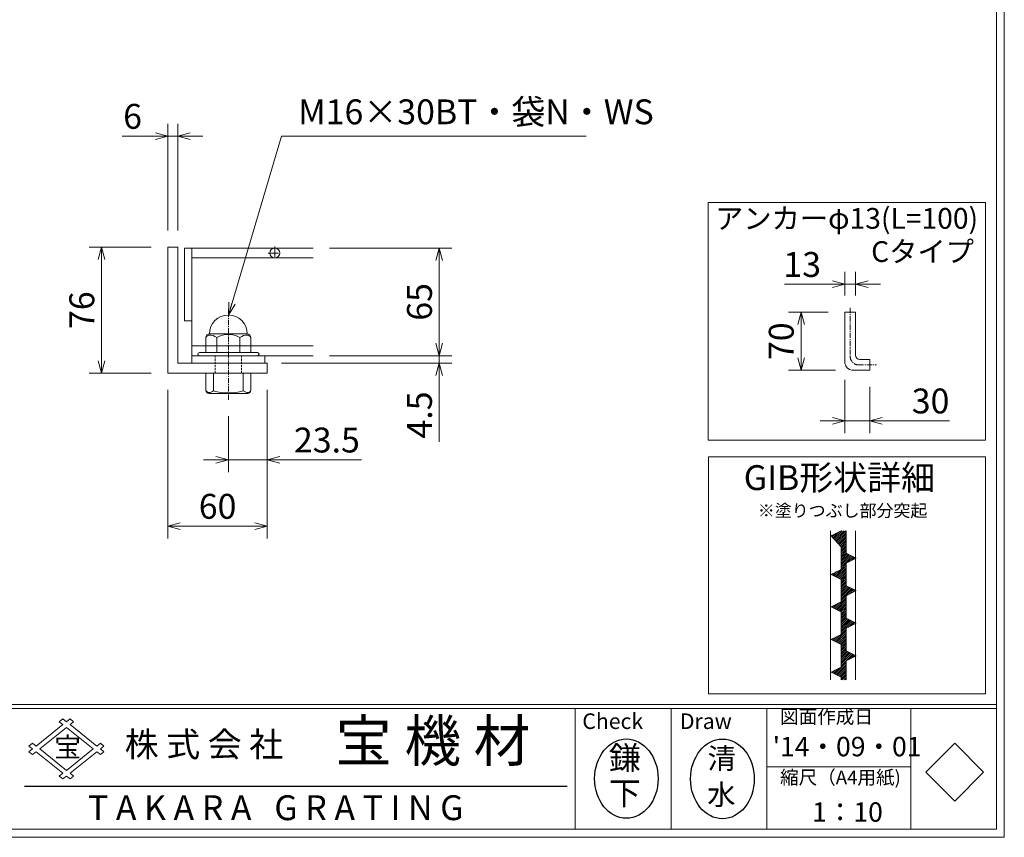
# Model space of a CAD drawing. Units: millimetres. Extents: x -180 to 2610, y -195 to 1778.
# Drawn here: x 1421 to 2610, y -195 to 791 of the extents above; entities that cross this region are included whole.
import ezdxf

# ---------------------------------------------------------------- set-up
doc = ezdxf.new("R2010")
doc.units = ezdxf.units.MM
for name, pattern in [('CENTER', [10, 6.25, -1.25, 1.25, -1.25]), ('DASHED', [3.75, 2.5, -1.25]), ('HIDDEN', [9.525, 6.35, -3.175])]:
    doc.linetypes.add(name, pattern=pattern)
for name, color, linetype, lineweight in [('エンボス', 4, 'Continuous', 5), ('中心線', 1, 'HIDDEN', 13), ('受け枠', 3, 'Continuous', 9), ('寸法線', 2, 'Continuous', 9), ('本体', 7, 'Continuous', 13), ('枠寸法', 31, 'Continuous', 9)]:
    doc.layers.add(name, color=color, linetype=linetype, lineweight=lineweight)
doc.layers.add('外枠', color=7, linetype='Continuous')
doc.dimstyles.new('ISO-25', dxfattribs={"dimscale": 10, "dimtxt": 3, "dimasz": 1.5, "dimexe": 1.5, "dimexo": 2, "dimgap": 0.5, "dimtad": 1, "dimdsep": 46, "dimtxsty": 'Standard', "dimblk": 'OPEN30', "dimcen": 2.5, "dimadec": 0, "dimazin": 0, "dimtfac": 1, "dimtmove": 0, "dimatfit": 0, "dimldrblk": 'OPEN30', "dimfxl": 1, "dimarcsym": 0})

# ---------------------------------------------------------------- blocks, each defined once
blk = doc.blocks.new('GIB詳細')
at = {"layer": 'エンボス', "linetype": 'Continuous'}
h = blk.add_hatch(dxfattribs=at)
h.set_pattern_fill('ANSI31', color=256, scale=0.5, style=0)
h.set_pattern_definition([(45, (8.5257, -12.7679), (-1.122532, 1.122532), [])])
h.paths.add_polyline_path([(26.7, 40.2), (37.9, 45.8), (37.9, 46.6), (26.7, 52.2), (26.7, 79.2), (20.6, 79.2), (8.5, 73.2), (20.6, 59.8), (20.6, 32.6), (8.5, 26.5), (20.6, 20.5), (20.6, -6.7), (8.5, -12.8), (20.6, -18.8), (20.6, -46), (8.5, -52.1), (20.6, -58.1), (20.6, -85.3), (8.5, -91.4), (20.6, -97.4), (20.6, -100.8), (26.7, -100.8), (26.7, -77.8), (37.9, -72.2), (37.9, -71.3), (26.7, -65.7), (26.7, -38.5), (37.9, -32.9), (37.9, -32), (26.7, -26.4), (26.7, 0.8), (37.9, 6.5), (37.9, 7.3), (26.7, 12.9)])
at = {"layer": 'エンボス', "linetype": 'Continuous', "lineweight": 0}
for p, q in [((8.5, 73.2), (20.6, 79.2)), ((8.5, 73.2), (20.6, 59.8)), ((38.8, 46.2), (26.7, 52.2)), ((38.8, 46.2), (26.7, 40.2)), ((8.5, 26.5), (20.6, 32.6)), ((8.5, 26.5), (20.6, 20.5)), ((20.6, 20.5), (20.6, -6.7)), ((38.8, 6.9), (26.7, 12.9)), ((38.8, 6.9), (26.7, 0.8)), ((26.7, 0.8), (26.7, -26.4)), ((8.5, -12.8), (20.6, -6.7)), ((8.5, -12.8), (20.6, -18.8)), ((20.6, -18.8), (20.6, -46)), ((38.8, -32.4), (26.7, -26.4)), ((38.8, -32.4), (26.7, -26.4)), ((38.8, -32.4), (26.7, -38.5)), ((38.8, -32.4), (26.7, -38.5)), ((8.5, -52.1), (20.6, -46)), ((26.7, -38.5), (26.7, -65.7)), ((8.5, -52.1), (20.6, -58.1)), ((20.6, -58.1), (20.6, -85.3)), ((38.8, -71.7), (26.7, -65.7)), ((38.8, -71.7), (26.7, -65.7)), ((38.8, -71.7), (26.7, -65.7)), ((38.8, -71.7), (26.7, -77.8)), ((38.8, -71.7), (26.7, -77.8)), ((38.8, -71.7), (26.7, -77.8)), ((26.7, -77.8), (26.7, -100.8)), ((8.5, -91.4), (20.6, -85.3)), ((8.5, -91.4), (20.6, -97.4)), ((20.6, -97.4), (20.6, -100.8))]:
    blk.add_line(p, q, dxfattribs=at)
at = {"layer": 'エンボス', "lineweight": 0}
for p, q in [((26.7, 79.2), (26.7, 52.2)), ((20.6, 59.8), (20.6, 32.6)), ((26.7, 40.2), (26.7, 12.9)), ((26.7, 38.6), (26.7, 12.9))]:
    blk.add_line(p, q, dxfattribs=at)
at = {"layer": '本体', "lineweight": 0}
for p, q in [((7.7, 79.2), (7.7, -100.8)), ((37.9, 79.2), (37.9, -100.8))]:
    blk.add_line(p, q, dxfattribs=at)
at = {"layer": '本体', "linetype": 'Continuous'}
blk.add_lwpolyline([(-139.6, 168.6), (194.7, 168.6), (194.7, -117.6), (-139.6, -117.6)], close=True, dxfattribs=at)
at = {"layer": '本体', "linetype": 'Continuous', "lineweight": 0, "insert": (-96.9, 158.3), "char_height": 30, "width": 252.84, "attachment_point": 1}
blk.add_mtext('GIB形状詳細', dxfattribs=at)
at = {"layer": '本体', "linetype": 'Continuous', "insert": (-79.9, 111), "char_height": 15, "width": 230.696, "attachment_point": 1}
blk.add_mtext('※塗りつぶし部分突起', dxfattribs=at)
blk = doc.blocks.new('_Open30')
at = {"color": 0, "linetype": 'ByBlock', "lineweight": -2}
for p, q in [((-1, 0.268), (0, 0)), ((0, 0), (-1, -0.268)), ((0, 0), (-1, 0))]:
    blk.add_line(p, q, dxfattribs=at)
blk = doc.blocks.new('*D23')
at = {"layer": 'Defpoints', "color": 0, "ltscale": 3}
for p in [(164.8, 92.8), (194.8, 84.3), (194.8, 23.3)]:
    blk.add_point(p, dxfattribs=at)
at = {"layer": '枠寸法', "color": 0, "lineweight": -2, "ltscale": 3}
for p, q in [((164.8, 72.8), (164.8, 8.3)), ((194.8, 64.3), (194.8, 8.3)), ((149.8, 23.3), (134.8, 23.3)), ((164.8, 23.3), (194.8, 23.3)), ((209.8, 23.3), (291.1, 23.3))]:
    blk.add_line(p, q, dxfattribs=at)
at = {"layer": '枠寸法', "color": 0, "lineweight": -2, "ltscale": 3, "xscale": 15, "yscale": 15, "zscale": 15}
blk.add_blockref('_Open30', (164.8, 23.3), dxfattribs=at)
at = {"layer": '枠寸法', "color": 0, "lineweight": -2, "ltscale": 3, "xscale": 15, "yscale": 15, "zscale": 15, "rotation": 180}
blk.add_blockref('_Open30', (194.8, 23.3), dxfattribs=at)
at = {"layer": '枠寸法', "color": 0, "ltscale": 3, "insert": (268.2, 43.3), "char_height": 30, "attachment_point": 5}
blk.add_mtext('30', dxfattribs=at)
blk = doc.blocks.new('*D24')
at = {"layer": 'Defpoints', "color": 0, "ltscale": 3}
for p in [(164.8, 188), (164.8, 154.3), (177.8, 154.3)]:
    blk.add_point(p, dxfattribs=at)
at = {"layer": '枠寸法', "color": 0, "lineweight": -2, "ltscale": 3}
for p, q in [((164.8, 174.3), (164.8, 203)), ((177.8, 174.3), (177.8, 203)), ((149.8, 188), (91.9, 188)), ((177.8, 188), (164.8, 188)), ((192.8, 188), (207.8, 188))]:
    blk.add_line(p, q, dxfattribs=at)
at = {"layer": '枠寸法', "color": 0, "lineweight": -2, "ltscale": 3, "xscale": 15, "yscale": 15, "zscale": 15}
blk.add_blockref('_Open30', (164.8, 188), dxfattribs=at)
at = {"layer": '枠寸法', "color": 0, "lineweight": -2, "ltscale": 3, "xscale": 15, "yscale": 15, "zscale": 15, "rotation": 180}
blk.add_blockref('_Open30', (177.8, 188), dxfattribs=at)
at = {"layer": '枠寸法', "color": 0, "ltscale": 3, "insert": (113.3, 208), "char_height": 30, "attachment_point": 5}
blk.add_mtext('13', dxfattribs=at)
blk = doc.blocks.new('*D25')
at = {"layer": 'Defpoints', "color": 0, "ltscale": 3}
for p in [(111.9, 154.3), (164.8, 154.3), (173.3, 84.3)]:
    blk.add_point(p, dxfattribs=at)
at = {"layer": '枠寸法', "color": 0, "lineweight": -2, "ltscale": 3}
for p, q in [((144.8, 154.3), (96.9, 154.3)), ((111.9, 99.3), (111.9, 139.3)), ((153.3, 84.3), (96.9, 84.3))]:
    blk.add_line(p, q, dxfattribs=at)
at = {"layer": '枠寸法', "color": 0, "lineweight": -2, "ltscale": 3, "xscale": 15, "yscale": 15, "zscale": 15}
for p, rotation in [((111.9, 154.3), 90), ((111.9, 84.3), 270)]:
    blk.add_blockref('_Open30', p, dxfattribs=dict(at, rotation=rotation))
at = {"layer": '枠寸法', "color": 0, "ltscale": 3, "insert": (91.9, 119.3), "char_height": 30, "attachment_point": 5, "rotation": 90}
blk.add_mtext('70', dxfattribs=at)
blk = doc.blocks.new('*D29')
at = {"layer": 'Defpoints', "color": 0, "ltscale": 3}
for p in [(137.3, 858.8), (79.1, 849.8), (289.6, 849.8)]:
    blk.add_point(p, dxfattribs=at)
at = {"layer": '寸法線', "color": 0, "lineweight": -2, "ltscale": 3}
for p, q in [((289.6, 873.8), (289.6, 888.8)), ((157.3, 858.8), (304.6, 858.8)), ((289.6, 858.8), (289.6, 849.8)), ((99.1, 849.8), (304.6, 849.8)), ((289.6, 834.8), (289.6, 754.8))]:
    blk.add_line(p, q, dxfattribs=at)
at = {"layer": '寸法線', "color": 0, "lineweight": -2, "ltscale": 3, "xscale": 15, "yscale": 15, "zscale": 15}
for p, rotation in [((289.6, 858.8), 270), ((289.6, 849.8), 90)]:
    blk.add_blockref('_Open30', p, dxfattribs=dict(at, rotation=rotation))
at = {"layer": '寸法線', "color": 0, "ltscale": 3, "insert": (269.6, 787.3), "char_height": 30, "attachment_point": 5, "rotation": 90}
blk.add_mtext('4.5', dxfattribs=at)
blk = doc.blocks.new('*D28')
at = {"layer": 'Defpoints', "color": 0, "ltscale": 3}
for p in [(82.1, 837.8), (35.1, 805.7), (82.1, 733.2)]:
    blk.add_point(p, dxfattribs=at)
at = {"layer": '寸法線', "color": 0, "lineweight": -2, "ltscale": 3}
for p, q in [((82.1, 817.8), (82.1, 718.2)), ((35.1, 785.7), (35.1, 718.2)), ((20.1, 733.2), (5.1, 733.2)), ((35.1, 733.2), (82.1, 733.2)), ((97.1, 733.2), (195.9, 733.2))]:
    blk.add_line(p, q, dxfattribs=at)
at = {"layer": '寸法線', "color": 0, "lineweight": -2, "ltscale": 3, "xscale": 15, "yscale": 15, "zscale": 15}
blk.add_blockref('_Open30', (35.1, 733.2), dxfattribs=at)
at = {"layer": '寸法線', "color": 0, "lineweight": -2, "ltscale": 3, "xscale": 15, "yscale": 15, "zscale": 15, "rotation": 180}
blk.add_blockref('_Open30', (82.1, 733.2), dxfattribs=at)
at = {"layer": '寸法線', "color": 0, "ltscale": 3, "insert": (154, 753.2), "char_height": 30, "attachment_point": 5}
blk.add_mtext('23.5', dxfattribs=at)
blk = doc.blocks.new('*D33')
at = {"layer": 'Defpoints', "color": 0, "ltscale": 3}
for p in [(-37.9, 837.8), (82.1, 837.8), (82.1, 653.2)]:
    blk.add_point(p, dxfattribs=at)
at = {"layer": '寸法線', "color": 0, "lineweight": -2, "ltscale": 3}
for p, q in [((-37.9, 817.8), (-37.9, 638.2)), ((82.1, 817.8), (82.1, 638.2)), ((-22.9, 653.2), (67.1, 653.2))]:
    blk.add_line(p, q, dxfattribs=at)
at = {"layer": '寸法線', "color": 0, "lineweight": -2, "ltscale": 3, "xscale": 15, "yscale": 15, "zscale": 15, "rotation": 180}
blk.add_blockref('_Open30', (-37.9, 653.2), dxfattribs=at)
at = {"layer": '寸法線', "color": 0, "lineweight": -2, "ltscale": 3, "xscale": 15, "yscale": 15, "zscale": 15}
blk.add_blockref('_Open30', (82.1, 653.2), dxfattribs=at)
at = {"layer": '寸法線', "color": 0, "ltscale": 3, "insert": (22.1, 673.2), "char_height": 30, "attachment_point": 5}
blk.add_mtext('60', dxfattribs=at)
blk = doc.blocks.new('*D32')
at = {"layer": 'Defpoints', "color": 0, "ltscale": 3}
for p in [(-37.9, 1123.8), (-37.9, 989.8), (-25.9, 989.8)]:
    blk.add_point(p, dxfattribs=at)
at = {"layer": '寸法線', "color": 0, "lineweight": -2, "ltscale": 3}
for p, q in [((-37.9, 1009.8), (-37.9, 1138.8)), ((-25.9, 1009.8), (-25.9, 1138.8)), ((-52.9, 1123.8), (-93.1, 1123.8)), ((-25.9, 1123.8), (-37.9, 1123.8)), ((-10.9, 1123.8), (4.1, 1123.8))]:
    blk.add_line(p, q, dxfattribs=at)
at = {"layer": '寸法線', "color": 0, "lineweight": -2, "ltscale": 3, "xscale": 15, "yscale": 15, "zscale": 15}
blk.add_blockref('_Open30', (-37.9, 1123.8), dxfattribs=at)
at = {"layer": '寸法線', "color": 0, "lineweight": -2, "ltscale": 3, "xscale": 15, "yscale": 15, "zscale": 15, "rotation": 180}
blk.add_blockref('_Open30', (-25.9, 1123.8), dxfattribs=at)
at = {"layer": '寸法線', "color": 0, "ltscale": 3, "insert": (-80.5, 1143.8), "char_height": 30, "attachment_point": 5}
blk.add_mtext('6', dxfattribs=at)
blk = doc.blocks.new('*D31')
at = {"layer": 'Defpoints', "color": 0, "ltscale": 3}
for p in [(-117.9, 989.8), (-37.9, 989.8), (-37.9, 837.8)]:
    blk.add_point(p, dxfattribs=at)
at = {"layer": '寸法線', "color": 0, "lineweight": -2, "ltscale": 3}
for p, q in [((-57.9, 989.8), (-132.9, 989.8)), ((-117.9, 852.8), (-117.9, 974.8)), ((-57.9, 837.8), (-132.9, 837.8))]:
    blk.add_line(p, q, dxfattribs=at)
at = {"layer": '寸法線', "color": 0, "lineweight": -2, "ltscale": 3, "xscale": 15, "yscale": 15, "zscale": 15}
for p, rotation in [((-117.9, 989.8), 90), ((-117.9, 837.8), 270)]:
    blk.add_blockref('_Open30', p, dxfattribs=dict(at, rotation=rotation))
at = {"layer": '寸法線', "color": 0, "ltscale": 3, "insert": (-137.9, 913.8), "char_height": 30, "attachment_point": 5, "rotation": 90}
blk.add_mtext('76', dxfattribs=at)
blk = doc.blocks.new('φ6')
at = {"layer": '中心線'}
for p, q in [((-1, 0), (7, 0)), ((3, -4), (3, 4))]:
    blk.add_line(p, q, dxfattribs=at)
at = {"layer": '本体', "ltscale": 3}
blk.add_circle((3, 0), 3, dxfattribs=at)
blk = doc.blocks.new('*D30')
at = {"layer": 'Defpoints', "color": 0, "ltscale": 3}
for p in [(137.3, 988.8), (289.6, 988.8), (137.3, 858.8)]:
    blk.add_point(p, dxfattribs=at)
at = {"layer": '寸法線', "color": 0, "lineweight": -2, "ltscale": 3}
for p, q in [((157.3, 988.8), (304.6, 988.8)), ((289.6, 873.8), (289.6, 973.8)), ((157.3, 858.8), (304.6, 858.8))]:
    blk.add_line(p, q, dxfattribs=at)
at = {"layer": '寸法線', "color": 0, "lineweight": -2, "ltscale": 3, "xscale": 15, "yscale": 15, "zscale": 15}
for p, rotation in [((289.6, 988.8), 90), ((289.6, 858.8), 270)]:
    blk.add_blockref('_Open30', p, dxfattribs=dict(at, rotation=rotation))
at = {"layer": '寸法線', "color": 0, "ltscale": 3, "insert": (269.6, 923.8), "char_height": 30, "attachment_point": 5, "rotation": 90}
blk.add_mtext('65', dxfattribs=at)
blk = doc.blocks.new('鎌下')
at = {"layer": '外枠', "linetype": 'Continuous'}
blk.add_ellipse((61.7, -84.6), major_axis=(0, -47.9), ratio=0.8, dxfattribs=at)
at = {"layer": '外枠', "linetype": 'Continuous', "char_height": 28.175, "width": 43.853, "attachment_point": 1}
for s, insert in [('{\\fHGSeikaishotaiPRO|b0|i0|c128|p65;鎌}', (40.6, -45.6)), ('{\\fHGSeikaishotaiPRO|b0|i0|c128|p65;下}', (40.6, -88.1))]:
    blk.add_mtext(s, dxfattribs=dict(at, insert=insert))
blk = doc.blocks.new('詳細通し枠CタイプH56以上')
at = {"layer": '枠寸法', "linetype": 'CENTER'}
for p, q in [((171.291, 159.436), (171.291, 100.7)), ((181.191, 90.8), (203.041, 90.8))]:
    blk.add_line(p, q, dxfattribs=at)
at = {"layer": '枠寸法'}
for p, q in [((164.791, 154.3), (164.791, 92.8)), ((177.791, 154.3), (164.791, 154.3)), ((177.791, 102.3), (177.791, 154.3)), ((194.791, 97.3), (182.791, 97.3)), ((194.791, 97.3), (194.791, 84.3)), ((173.291, 84.3), (194.791, 84.3))]:
    blk.add_line(p, q, dxfattribs=at)
at = {"layer": '枠寸法', "ltscale": 3}
blk.add_lwpolyline([(0, 286.82), (334.32, 286.82), (334.32, 0), (0, 0)], close=True, dxfattribs=at)
at = {"layer": '枠寸法', "linetype": 'CENTER'}
blk.add_arc((181.191, 100.7), 9.9, 180, 270, dxfattribs=at)
at = {"layer": '枠寸法'}
for centre, radius, start, end in [((182.791, 102.3), 5, 180, 270), ((174.546, 94.054), 9.835, 187.329232, 262.670768)]:
    blk.add_arc(centre, radius, start, end, dxfattribs=at)
at = {"layer": '枠寸法', "linetype": 'Continuous', "lineweight": 9, "ltscale": 100, "char_height": 25, "attachment_point": 1}
for s, insert, width in [('アンカーφ13(L=100)', (8.084, 280.031), 1015.1375), ('Cタイプ', (196.493, 239.968), 111.45995)]:
    blk.add_mtext(s, dxfattribs=dict(at, insert=insert, width=width))
at = {"layer": '枠寸法', "ltscale": 3}
dim = blk.add_linear_dim(base=(164.791, 188.02), p1=(177.791, 154.3), p2=(164.791, 154.3), dimstyle='ISO-25', dxfattribs=at)
dim.commit()
dim.dimension.update_dxf_attribs({"geometry": '*D24', "text_midpoint": (113.344, 208.02)})
dim = blk.add_linear_dim(base=(111.889, 154.3), p1=(173.291, 84.3), p2=(164.791, 154.3), angle=90, dimstyle='ISO-25', dxfattribs=at)
dim.commit()
dim.dimension.update_dxf_attribs({"geometry": '*D25', "text_midpoint": (91.889, 119.3)})
dim = blk.add_linear_dim(base=(194.791, 23.331), p1=(164.791, 92.8), p2=(194.791, 84.3), dimstyle='ISO-25', dxfattribs=at)
dim.commit()
dim.dimension.update_dxf_attribs({"geometry": '*D23', "text_midpoint": (268.22, 23.331), "dimtype": 160})
blk = doc.blocks.new('H65A用')
at = {"layer": '中心線', "linetype": 'CENTER'}
blk.add_line((-927, 367.902), (-927, 477.202), dxfattribs=at)
at = {"layer": '受け枠', "ltscale": 3}
for p, q in [((-1000, 552), (-1000, 400)), ((-988, 552), (-1000, 552)), ((-988, 412), (-988, 552)), ((-880, 412), (-988, 412)), ((-880, 400), (-880, 412)), ((-1000, 400), (-880, 400))]:
    blk.add_line(p, q, dxfattribs=at)
at = {"layer": '受け枠'}
for p, q in [((-954, 443.148), (-954, 424.889)), ((-949.846, 447.302), (-904.154, 447.302)), ((-941.019, 443.148), (-941.019, 424.889)), ((-912.981, 443.148), (-912.981, 424.889)), ((-900, 443.148), (-900, 424.889)), ((-962, 424.889), (-892, 424.889)), ((-962, 421), (-892, 421)), ((-954, 400), (-900, 400)), ((-954, 400), (-954, 379.282)), ((-944.744, 378.662), (-944.744, 400)), ((-909.256, 378.662), (-909.256, 400)), ((-900, 400), (-900, 379.282)), ((-950.103, 375.385), (-903.897, 375.385))]:
    blk.add_line(p, q, dxfattribs=at)
at = {"layer": '受け枠', "linetype": 'DASHED'}
for p, q in [((-943, 400), (-943, 421)), ((-911, 400), (-911, 421))]:
    blk.add_line(p, q, dxfattribs=at)
at = {"layer": '受け枠', "ltscale": 3}
for centre, radius, start, end in [((-927, 447.302), 22.846, 0, 180), ((-927, 417.805), 28.962, 61.049544, 118.950456), ((-927, 439.194), 63.079, 253.662599, 286.337401)]:
    blk.add_arc(centre, radius, start, end, dxfattribs=at)
at = {"layer": '受け枠'}
for centre, radius, start, end in [((-949.846, 443.148), 4.154, 90, 180), ((-904.154, 443.148), 4.154, 0, 90), ((-962, 422.889), 2, 90, 180), ((-962, 423), 2, 180, 270), ((-892, 422.889), 2, 0, 90), ((-892, 423), 2, 270, 0), ((-950.103, 379.282), 3.897, 180, 270), ((-903.897, 379.282), 3.897, 270, 0)]:
    blk.add_arc(centre, radius, start, end, dxfattribs=at)
at = {"layer": '受け枠', "ltscale": 3}
for points in [[(-949.846, 445.976), (-951.101, 445.75), (-953.187, 445.001), (-954, 443.148)], [(-941.019, 443.148), (-943.853, 445.018), (-946.918, 446.167), (-949.846, 445.976)], [(-912.981, 443.148), (-910.147, 445.018), (-907.082, 446.167), (-904.154, 445.976)], [(-904.154, 445.976), (-902.899, 445.75), (-900.813, 445.001), (-900, 443.148)], [(-951.077, 376.672), (-951.96, 376.831), (-953.684, 377.103), (-954, 380.013)], [(-944.744, 378.662), (-946.86, 377.346), (-949.016, 376.538), (-951.077, 376.672)], [(-909.256, 378.662), (-907.14, 377.346), (-904.984, 376.538), (-902.923, 376.672)], [(-902.923, 376.672), (-902.04, 376.831), (-900.316, 377.103), (-900, 380.013)]]:
    blk.add_open_spline(points, degree=3, dxfattribs=at)
at = {"layer": '本体', "ltscale": 3}
for p, q in [((-980, 551), (-980, 463)), ((-971, 551), (-980, 551)), ((-971, 551), (-824.798, 551)), ((-971, 421), (-971, 551)), ((-971, 539), (-824.798, 539)), ((-980, 463), (-971, 463)), ((-971, 433), (-824.798, 433)), ((-971, 421), (-824.798, 421)), ((-971, 421), (-883, 421)), ((-971, 412), (-971, 421)), ((-883, 421), (-883, 412)), ((-883, 412), (-971, 412))]:
    blk.add_line(p, q, dxfattribs=at)
at = {"layer": '本体', "ltscale": 3, "xscale": 1.999999999997953, "yscale": 1.999999999997953, "zscale": 1.999999999997953, "rotation": 270}
blk.add_blockref('φ6', (-871, 551), dxfattribs=at)
at = {"layer": '寸法線', "ltscale": 3, "insert": (-842.767, 691.014), "char_height": 30, "attachment_point": 7}
blk.add_mtext('M16×30BT・袋N・WS', dxfattribs=at)
at = {"layer": '寸法線', "ltscale": 3}
for base, p1, p2, picture, middle in [((-1000, 686.014), (-988, 552), (-1000, 552), '*D32', (-1042.614, 706.014)), ((-880, 215.385), (-1000, 400), (-880, 400), '*D33', (-940, 235.385)), ((-880, 295.385), (-927, 367.902), (-880, 400), '*D28', (-808.071, 315.385))]:
    dim = blk.add_linear_dim(base=base, p1=p1, p2=p2, dimstyle='ISO-25', override={"dimlfac": 0.5}, dxfattribs=at)
    dim.commit()
    dim.dimension.update_dxf_attribs({"geometry": picture, "text_midpoint": middle, "insert": (-962.085, -437.788)})
for base, p1, p2, picture, middle in [((-1080, 552), (-1000, 400), (-1000, 552), '*D31', (-1100, 476)), ((-672.455, 551), (-824.798, 421), (-824.798, 551), '*D30', (-692.455, 486)), ((-672.455, 412), (-824.798, 421), (-883, 412), '*D29', (-692.455, 349.513))]:
    dim = blk.add_linear_dim(base=base, p1=p1, p2=p2, angle=90, dimstyle='ISO-25', override={"dimlfac": 0.5}, dxfattribs=at)
    dim.commit()
    dim.dimension.update_dxf_attribs({"geometry": picture, "text_midpoint": middle, "insert": (-962.085, -437.788)})
at = {"layer": '寸法線', "ltscale": 3, "annotation_type": 0, "has_hookline": 1, "hookline_direction": 0, "text_width": 347.665}
blk.add_leader([(-927, 470.148), (-862.767, 686.014), (-847.767, 686.014)], dimstyle='ISO-25', override={"dimgap": 0.5, "dimtad": 1}, dxfattribs=at)

msp = doc.modelspace()

# ---------------------------------------------------------------- linework, layer by layer
at = {"layer": '外枠', "lineweight": 9, "ltscale": 80}
for p, q in [((2609.622, -195.4), (2609.622, 1777.869)), ((-179.889, -195.4), (2609.622, -195.4))]:
    msp.add_line(p, q, dxfattribs=at)
at = {"layer": '外枠', "lineweight": 9, "ltscale": 100}
for p in [(2600.231, 1768.477), (-169.889, -185.4)]:
    msp.add_line(p, (2600.231, -185.4), dxfattribs=at)
at = {"layer": '外枠', "linetype": 'Continuous', "lineweight": 9, "ltscale": 100}
for p, q in [((-169.889, -35.305), (2600.231, -35.305)), ((-169.889, -40.001), (2600.231, -40.001)), ((2091.842, -40.001), (2091.842, -185.4)), ((2207.497, -40.001), (2207.497, -185.4)), ((2323.152, -40.001), (2323.152, -185.4)), ((2496.774, -40.001), (2496.774, -185.4)), ((1473.548, -52.537), (1469.234, -55.988)), ((1469.234, -55.988), (1473.548, -59.439)), ((1473.548, -52.537), (1477.862, -55.988)), ((1482.175, -52.537), (1477.862, -55.988)), ((1482.175, -52.537), (1486.489, -55.988)), ((1486.489, -55.988), (1482.175, -59.439)), ((1473.548, -59.439), (1441.203, -85.315)), ((1477.862, -62.89), (1445.517, -88.766)), ((1477.862, -62.89), (1510.206, -88.766)), ((1482.175, -59.439), (1514.52, -85.315)), ((1436.889, -81.864), (1432.575, -85.315)), ((1441.203, -85.315), (1436.889, -81.864)), ((1518.834, -81.864), (1514.52, -85.315)), ((1518.834, -81.864), (1523.148, -85.315)), ((2549.751, -81.939), (2514.887, -116.803)), ((2584.615, -116.803), (2549.751, -81.939)), ((1436.889, -88.766), (1432.575, -85.315)), ((1436.889, -88.766), (1432.575, -92.217)), ((1436.889, -95.668), (1432.575, -92.217)), ((1441.203, -92.217), (1436.889, -95.668)), ((1473.548, -118.093), (1441.203, -92.217)), ((1477.862, -114.642), (1445.517, -88.766)), ((1510.206, -88.766), (1477.862, -114.642)), ((1514.52, -92.217), (1482.175, -118.093)), ((1514.52, -92.217), (1518.834, -95.668)), ((1523.148, -85.315), (1518.834, -88.766)), ((1518.834, -88.766), (1523.148, -92.217)), ((1523.148, -92.217), (1518.834, -95.668)), ((1473.548, -118.093), (1469.234, -121.544)), ((1486.489, -121.544), (1482.175, -118.093)), ((2496.774, -110.353), (2323.152, -110.353)), ((2514.887, -116.803), (2549.751, -151.667)), ((2549.751, -151.667), (2584.615, -116.803)), ((1473.548, -124.995), (1469.234, -121.544)), ((1477.862, -121.544), (1473.548, -124.995)), ((1482.175, -124.995), (1477.862, -121.544)), ((1486.489, -121.544), (1482.175, -124.995))]:
    msp.add_line(p, q, dxfattribs=at)
at = {"layer": '外枠', "ltscale": 3}
msp.add_line((1427.184, -133.73), (2082.285, -133.73), dxfattribs=at)
at = {"layer": '外枠', "linetype": 'Continuous'}
msp.add_ellipse((2269.456, -124.982), major_axis=(0, -48.076), ratio=0.8, dxfattribs=at)

# ---------------------------------------------------------------- block references
at = {"layer": '受け枠', "ltscale": 3}
for name, p in [('H65A用', (2600.231, -35.305)), ('詳細通し枠CタイプH56以上', (2252.445, 283.943))]:
    msp.add_blockref(name, p, dxfattribs=at)
at = {"layer": '外枠', "ltscale": 3}
msp.add_blockref('鎌下', (2091.842, -40.001), dxfattribs=at)
at = {"layer": '寸法線', "ltscale": 3}
msp.add_blockref('GIB詳細', (2392.059, 95.327), dxfattribs=at)

# ---------------------------------------------------------------- texts
at = {"layer": '外枠', "linetype": 'Continuous', "lineweight": 9, "ltscale": 100, "attachment_point": 1}
for s, insert, char_height, width in [('宝 機 材', (1802.358, -53.869), 50, 269.1378), ('Check', (2100.402, -45.887), 18.7831, 274.13809), ('Draw', (2218.146, -45.887), 18.7831, 274.13809), ('図面作成日', (2339.009, -41.67), 16.4352, 274.1381), ('{\\fＭＳ ゴシック|b0|i0|c128|p49;宝}', (1462.952, -74.582), 23.95394, 23.85059), ('株 式 会 社', (1548.132, -68.233), 30, 282.8297), ("'14・09・01", (2330.097, -74.18), 23.4788, 274.1381), ('縮尺（A4用紙)', (2339.009, -114.876), 16.4352, 274.1381), ('T A K A R A   G R A T I N G', (1503.733, -144.685), 30.00024, 539.48276), ('1：10', (2377.699, -153.159), 23.4788, 274.1381)]:
    msp.add_mtext(s, dxfattribs=dict(at, insert=insert, char_height=char_height, width=width))
at = {"layer": '外枠', "linetype": 'Continuous', "char_height": 25, "attachment_point": 1}
for s, insert, width in [('{\\fHG正楷書体-PRO|b0|i0|c128|p65;清}', (2251.513, -87.731), 37.8613), ('{\\fHG正楷書体-PRO|b0|i0|c128|p65;水}', (2251.118, -131.251), 38.0342)]:
    msp.add_mtext(s, dxfattribs=dict(at, insert=insert, width=width))

doc.saveas('drawing.dxf')
